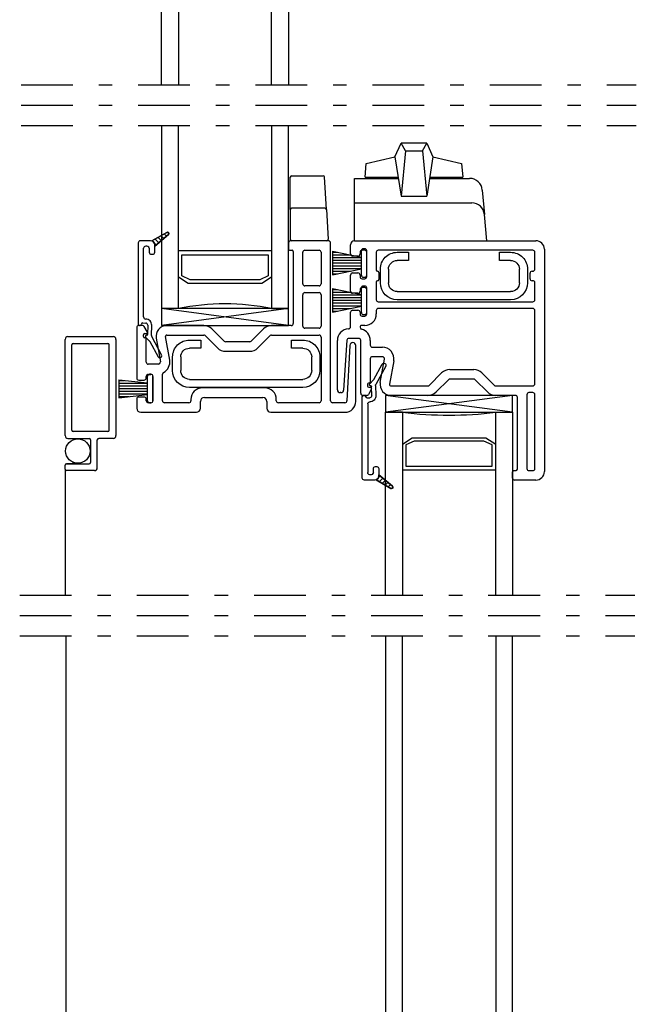
# Model space of a CAD drawing. Units: inches. Extents: x 582.6 to 605.4, y -16.9 to 29.
# Drawn here: x 586.6 to 591.2, y 10.1 to 17.4 of the extents above; entities that cross this region are included whole.
import ezdxf

# ---------------------------------------------------------------- set-up
doc = ezdxf.new("R2010")
doc.units = ezdxf.units.IN
doc.header["$MEASUREMENT"] = 0
doc.linetypes.add('DGN_STYLE_4', pattern=[0.764828340954061, 0.3821753109077132, -0.1910876554538566, 0.0004777191386346, -0.1910876554538566])
for name, color, linetype in [('Center Line', 7, 'Continuous'), ('Glazing Beat', 7, 'Continuous'), ('Hardware', 7, 'Continuous'), ('IG Unit', 7, 'Continuous'), ('Sash', 7, 'Continuous'), ('Screen', 7, 'Continuous'), ('WEATHER_STRIPPING', 7, 'Continuous')]:
    doc.layers.add(name, color=color, linetype=linetype)

# ---------------------------------------------------------------- blocks, each defined once
blk = doc.blocks.new('01')
at = {"layer": 'Hardware', "extrusion": (0, 0, -1)}
for p, q in [((21.31104845569669, 15.49170880226029, 1.968503937e-06), (21.3937109928147, 15.49170880226029, 1.968503937e-06)), ((21.3937109928147, 15.49170880226029, 1.968503937e-06), (21.3937109928147, 15.43170880226029, 1.968503937e-06)), ((22.0642950733916, 15.49170880226029, 1.968503937e-06), (22.14695761050965, 15.49170880226029, 1.968503937e-06)), ((22.0642950733916, 15.43170880226029, 1.968503937e-06), (22.0642950733916, 15.49170880226029, 1.968503937e-06)), ((21.3937109928147, 15.43170880226029, 1.968503937e-06), (21.31104845569669, 15.43170880226029, 1.968503937e-06)), ((22.14695761050965, 15.43170880226029, 1.968503937e-06), (22.0642950733916, 15.43170880226029, 1.968503937e-06)), ((21.18604845569678, 15.26670880226018, 1.968503937e-06), (21.18604845569667, 15.36670880226018, 1.968503937e-06)), ((21.24604845569667, 15.36670880226023, 1.968503937e-06), (21.24604845569678, 15.26670880226024, 1.968503937e-06)), ((22.21195761050956, 15.26670880226024, 1.968503937e-06), (22.21195761050964, 15.36670880226023, 1.968503937e-06)), ((22.27195761050964, 15.36670880226018, 1.968503937e-06), (22.27195761050956, 15.26670880226018, 1.968503937e-06)), ((21.31104845569678, 15.20170880226028, 1.968503937e-06), (22.14695761050956, 15.20170880226028, 1.968503937e-06)), ((22.14695761050956, 15.1417088022603, 1.968503937e-06), (21.31104845569678, 15.1417088022603, 1.968503937e-06))]:
    blk.add_line(p, q, dxfattribs=at)
for centre, radius, start, end in [((-21.31104845569669, 15.36670880226029, -1.968503937e-06), 0.1250000000000002, 359.9999999999479, 90), ((-22.14695761050965, 15.36670880226029, -1.968503937e-06), 0.1250000000000001, 90, 180.0000000000521), ((-21.31104845569669, 15.36670880226029, -1.968503937e-06), 0.0650000000000001, 359.9999999999499, 90), ((-22.14695761050965, 15.36670880226029, -1.968503937e-06), 0.0650000000000001, 90, 180.0000000000501), ((-21.31104845569678, 15.2667088022603, -1.968503937e-06), 0.125, 270, 359.9999999999479), ((-21.31104845569678, 15.2667088022603, -1.968503937e-06), 0.065, 270, 359.9999999999499), ((-22.14695761050956, 15.2667088022603, -1.968503937e-06), 0.0650000000000001, 180.00000000005, 270), ((-22.14695761050956, 15.2667088022603, -1.968503937e-06), 0.1250000000000001, 180.0000000000521, 270)]:
    blk.add_arc(centre, radius, start, end, dxfattribs=at)
blk = doc.blocks.new('Glazing Beat')
at = {"layer": 'Glazing Beat', "extrusion": (0, 0, -1)}
for p, q in [((19.80049271869042, 14.77378950523006), (19.86121461224105, 14.88560517765874)), ((19.88757804422433, 14.87128842334562), (19.81438013943311, 14.73649893530406)), ((19.76959419020751, 14.74049172104322), (19.79819083826989, 14.77062174187113)), ((19.77760489925948, 14.72703937457613), (19.77560558066084, 14.72698717170562)), ((19.7845386447453, 14.65304408893198), (19.7827337029333, 14.72217158525473)), ((19.81256696593225, 14.72894903661896), (19.81452842373032, 14.65382713198919)), ((19.71496517441191, 14.04569743648513), (19.71496517441191, 14.64563766860571)), ((19.72470416005849, 14.65563426160069), (19.72954323192739, 14.6557606113696)), ((19.73980083927576, 14.64602503272822), (19.73983088349281, 14.64487436876873)), ((19.7480369693706, 14.6370859058556), (19.7699352767812, 14.6376576779111)), ((19.75496517441191, 14.59265404737277), (19.75496517441191, 14.08569743648517)), ((19.79625846159307, 14.08569743648514), (19.79625846159307, 14.11569743648514)), ((19.81125846159308, 14.13069743648514), (19.82125846159307, 14.13069743648514)), ((19.83625846159306, 14.11569743648514), (19.83625846159306, 14.06069743648515)), ((19.80625846159309, 14.03069743648515), (19.72996517441193, 14.03069743648513)), ((19.76996517441161, 14.07069743648517), (19.77107363253562, 14.07069743648514)), ((19.92626629395742, 13.96902882412394), (19.81625846159302, 14.03240932421203)), ((19.81690084309289, 14.03203921910375), (19.81791051602082, 14.03304889203168)), ((19.83390316502088, 14.04904154103174), (19.84639117697546, 14.06152955298632)), ((19.83625846159306, 14.06069359545949), (19.83625846159306, 14.0699841574705)), ((19.83625846159306, 14.0699841574705), (19.93765207866609, 13.98538265656756)), ((19.83933236519944, 14.01911540215096), (19.86566483183844, 14.04544786878997)), ((19.86176388730598, 14.00619158519819), (19.88493848670142, 14.02936618459363)), ((19.88419540941253, 13.9932677682454), (19.90421214156441, 14.01328450039728)), ((19.90662693151907, 13.98034395129262), (19.92348579642739, 13.99720281620094)), ((19.92948960132978, 13.967851282044), (19.94110077500856, 13.97946245572278))]:
    blk.add_line(p, q, dxfattribs=at)
at = {"layer": 'Glazing Beat'}
for p, q in [((19.81625846159302, 14.03240932421203), (19.92626629395742, 13.96902882412394)), ((19.83625846159306, 14.0699841574705), (19.83625846159306, 14.06069359545949)), ((19.93765207866609, 13.98538265656756), (19.83625846159306, 14.0699841574705))]:
    blk.add_line(p, q, dxfattribs=at)
at = {"layer": 'Glazing Beat', "extrusion": (0, 0, -1)}
for centre, radius, start, end in [((-19.87439632823269, 14.87844680050218), 0.0149999999999999, 28.5043280598116, 208.5043280598116), ((-19.77539676917878, 14.73498444610163), 0.008, 268.5043280579718, 43.50432805909911), ((-19.78731100269878, 14.78094788238662), 0.015, 208.5043280598116, 223.5043280591787), ((-19.77773540643578, 14.72204107807862), 0.005, 88.50432805785024, 178.5043280599708), ((-19.82756185542475, 14.72934055814749), 0.015, 358.5043280592056, 28.5043280598594), ((-19.7249651744119, 14.64563766860571), 0.01, 0, 88.50432805312514), ((-19.72980424628078, 14.64576401837463), 0.01, 88.50432805328803, 178.504328052067), ((-19.74782815788877, 14.64508318025162), 0.008, 268.5043280596024, 358.5043280519611), ((-19.76996517441189, 14.59265404737277), 0.015, 0, 89.59757103758223), ((-19.76954375525277, 14.65265256740362), 0.045, 178.5043280592254, 269.5975710374371), ((-19.76954375525277, 14.65265256740362), 0.015, 178.5043280598594, 268.5043280595882), ((-19.81125846159308, 14.11569743648514), 0.015, 0, 90), ((-19.82125846159307, 14.11569743648514), 0.015, 90, 180), ((-19.7299651744119, 14.04569743648513), 0.015, 269.9999999998915, 0), ((-19.76996517441189, 14.08569743648517), 0.015, 270.0000000010855, 0), ((-19.77616604706433, 14.09078985101387), 0.0207277062726835, 194.2221134237039, 284.222113423666), ((-19.80625846159309, 14.06069743648515), 0.03, 180, 270), ((-19.80625846159306, 14.0606935954595), 0.0299999999999982, 180.0000000000271, 250.5287793655832), ((-19.93125846159306, 13.9776935954595), 0.01, 270, 299.948195009099), ((-19.93125846159306, 13.9776935954595), 0.01, 180, 270), ((-19.93125846159306, 13.9776935954595), 0.01, 129.7442400719119, 180)]:
    blk.add_arc(centre, radius, start, end, dxfattribs=at)
at = {"layer": 'Glazing Beat'}
for centre, radius, start, end in [((19.80625846159306, 14.0606935954595), 0.0299999999999982, 289.4712206344168, 359.9999999999728), ((19.93125846159306, 13.9776935954595), 0.01, 240.0518049909011, 270.0000000001629), ((19.93125846159306, 13.9776935954595), 0.01, 270.0000000001629, 0), ((19.93125846159306, 13.9776935954595), 0.01, 0, 50.25575992808806)]:
    blk.add_arc(centre, radius, start, end, dxfattribs=at)
blk = doc.blocks.new('DH Sash TB')
at = {"layer": 'Sash'}
for p, q in [((18.45463008003372, 10.14583520657998), (18.45463008003372, 10.09883520657998)), ((18.74957730877372, 10.16083520657998), (18.46963008003371, 10.16083520657998)), ((18.76457730877371, 8.980835206579984), (18.76457730877371, 10.14583520657998)), ((18.4626300800337, 10.09083520657998), (18.4815797508997, 10.09083520657998)), ((18.48957975089971, 10.08283520657998), (18.48957975089971, 9.550835206579986)), ((18.55957975089973, 9.843335206579983), (18.55957975089973, 10.07583520657998)), ((18.57457975089971, 10.09083520657998), (18.67957730877373, 10.09083520657998)), ((18.69457730877371, 10.07583520657998), (18.69457730877371, 9.843335206579983)), ((18.67957730877373, 9.828335206579982), (18.57457975089971, 9.828335206579982)), ((18.55957975089973, 9.530835206579983), (18.55957975089973, 9.763335206579985)), ((18.57457975089971, 9.778335206579985), (18.67957730877373, 9.778335206579985)), ((18.69457730877371, 9.763335206579985), (18.69457730877371, 9.530835206579983)), ((17.3345773087737, 9.520835206577988), (17.3345773087737, 9.148335206579983)), ((17.37713244504471, 9.53583520657798), (17.34957730877372, 9.53583520657798)), ((17.41350551200395, 9.487835206578023), (17.39012282610145, 9.528335206578067)), ((17.82973008003341, 9.535835206579986), (17.55704129229343, 9.535835206578984)), ((18.47457975089969, 9.535835206579986), (18.3297300800337, 9.535835206579986)), ((18.67957730877373, 9.515835206579982), (18.57457975089971, 9.515835206579982)), ((17.38457730877371, 9.453835206577981), (17.38457730877371, 9.467835206577984)), ((17.39607730878441, 9.445850846867987), (17.39207730875233, 9.445850846867987)), ((17.39257730877369, 9.47583520657798), (17.4065773087737, 9.475835206577987)), ((17.47825667205274, 9.441943352365758), (17.50885000679392, 9.268439929244966)), ((17.57778654950476, 9.28059530168154), (17.54719321476358, 9.454098724802332)), ((17.55704129229366, 9.465835206578983), (17.82973008003364, 9.465835206579985)), ((17.84033668175147, 9.461441808297822), (17.93104735987111, 9.370731130178893)), ((17.98054483455397, 9.420228604862142), (17.88983415643435, 9.510939282981074)), ((18.26962600363265, 9.510939282980654), (18.17891532551479, 9.42022860486222)), ((18.22841280019799, 9.37073113017931), (18.31912347831587, 9.461441808297746)), ((18.3297300800337, 9.465835206579985), (18.67957730877373, 9.465835206579985)), ((18.69457730877371, 9.450835206579985), (18.69457730877371, 8.980835206579984)), ((17.40457730877372, 9.265835206579982), (17.40457730877372, 9.437866487155983)), ((18.16830872379697, 9.415835206579981), (17.99115143627171, 9.415835206579981)), ((18.90686930033536, 9.38929483942584), (18.88578061677512, 8.980063245003539)), ((18.95084014692372, 8.975835206579983), (18.95084014692372, 9.388162629113712)), ((17.99115143627171, 9.34583520657998), (18.16830872379697, 9.34583520657998)), ((17.49407789049871, 9.25083520657998), (17.41957730877374, 9.25083520657998)), ((17.40457730877372, 9.148335206579983), (17.40457730877372, 9.160835206579986)), ((17.41957730877374, 9.175835206579986), (17.43957730877372, 9.175835206579986)), ((17.45457730877371, 9.16083520658007), (17.45457730877473, 8.980835206580071)), ((17.5245773087737, 8.980835206579984), (17.5245773087737, 9.176785765612411)), ((17.34957730877372, 9.133335206579982), (17.38957730877371, 9.133335206579982)), ((17.38957730877473, 9.008335206579982), (17.34957730877372, 9.008335206579982)), ((18.2795821930257, 9.075835206579985), (17.81958219302572, 9.075835206579985)), ((17.83458219302571, 9.005835206579984), (18.26458219302572, 9.005835206579984)), ((17.3345773087737, 8.993335206579982), (17.3345773087737, 8.925835206579986)), ((17.40457730877372, 8.980835206579984), (17.40457730877472, 8.993335206578786)), ((17.43957730877471, 8.965835206579985), (17.41957730877374, 8.965835206579985)), ((17.7195821930257, 8.965835206579985), (17.53957730877371, 8.965835206579985)), ((17.73458219302571, 8.990835206579982), (17.73458219302571, 8.980835206579984)), ((17.80458219302573, 8.925835206579986), (17.80458219302573, 8.975835206579983)), ((18.29458219302572, 8.975835206579983), (18.29458219302572, 8.925835206579986)), ((18.36458219302574, 8.980835206579984), (18.36458219302574, 8.990835206579982)), ((18.67957730877373, 8.965835206579985), (18.37958219302572, 8.965835206579985)), ((18.87080049410122, 8.965835206579985), (18.77957730877372, 8.965835206579985)), ((17.36457730877373, 8.895835206579985), (17.77458219302571, 8.895835206579985)), ((18.32458219302572, 8.895835206579985), (18.87084014692371, 8.895835206579985))]:
    blk.add_line(p, q, dxfattribs=at)
for centre, radius, start, end in [((18.46963008003371, 10.14583520657998), 0.015, 90, 180), ((18.4626300800337, 10.09883520657998), 0.008, 180, 270), ((18.74957730877372, 10.14583520657998), 0.015, 0, 90), ((18.4815797508997, 10.08283520657998), 0.008, 0, 90), ((18.57457975089971, 10.07583520657998), 0.015, 90, 180), ((18.67957730877373, 10.07583520657998), 0.015, 0, 90), ((18.57457975089971, 9.843335206579983), 0.015, 180, 270), ((18.67957730877373, 9.843335206579983), 0.015, 270, 0), ((18.57457975089971, 9.763335206579985), 0.015, 90, 180), ((18.67957730877373, 9.763335206579985), 0.015, 0, 90), ((17.34957730877372, 9.520835206577988), 0.015, 90, 180), ((17.37713244504471, 9.520835206577981), 0.015, 30.00000000033673, 90), ((17.55704129229371, 9.455835206578985), 0.08, 90.00000000020356, 189.9999999999098), ((17.8297300800337, 9.450835206579985), 0.0850000000000003, 45.00000000020998, 90.00000000019158), ((18.3297300800337, 9.450835206579985), 0.085, 90, 135.0000000001795), ((18.47457975089969, 9.550835206579986), 0.015, 270, 0), ((18.57457975089971, 9.530835206579983), 0.015, 180, 270), ((18.67957730877373, 9.530835206579983), 0.015, 270, 0), ((17.39257730877372, 9.467835206577984), 0.008, 90.00000000020356, 180), ((17.39257730877372, 9.453835206577981), 0.008, 180, 266.4166781480343), ((17.39657730877371, 9.437866487155983), 0.008, 0, 93.58332162170078), ((17.4065773087737, 9.483835206577982), 0.008, 270, 30.00000000035873), ((17.55704129229371, 9.455835206578985), 0.01, 90.00000000032567, 189.9999999998956), ((17.8297300800337, 9.450835206579985), 0.015, 45.00000000022009, 90.00000000020992), ((18.3297300800337, 9.450835206579985), 0.015, 90, 135.0000000001727), ((18.67957730877373, 9.450835206579985), 0.015, 0, 90), ((17.99115143627171, 9.430835206579982), 0.0850000000000001, 225.000000000237, 270), ((17.99115143627171, 9.430835206579982), 0.015, 225.0000000002687, 270), ((18.16830872379697, 9.430835206579982), 0.015, 270, 315.0000000001727), ((18.16830872379697, 9.430835206579982), 0.0850000000000001, 270, 315.0000000001659), ((18.92884014692373, 9.388162629113712), 0.022, 0, 177.0500208064206), ((17.41957730877374, 9.265835206579982), 0.015, 180, 270), ((17.49407789049871, 9.265835206579982), 0.015, 270, 9.999999999909077), ((17.49407789049871, 9.265835206579982), 0.085, 297.0645599373995, 9.999999999908757), ((17.41957730877374, 9.160835206579986), 0.015, 90, 180), ((17.43957730877372, 9.160835206579986), 0.015, 3.256888e-10, 90), ((17.53957730877371, 9.176785765612411), 0.015, 117.0645599373982, 180), ((17.34957730877372, 9.148335206579983), 0.015, 180, 270), ((17.38957730877371, 9.148335206579983), 0.015, 270, 0), ((17.34957730877372, 8.993335206579982), 0.015, 90, 180), ((17.38957730877473, 8.993335206579982), 0.015, 359.9999999954404, 90), ((17.81958219302572, 8.990835206579982), 0.085, 90, 179.9999999999999), ((17.83458219302571, 8.975835206579983), 0.03, 90, 180), ((18.26458219302572, 8.975835206579983), 0.03, 0, 90), ((18.2795821930257, 8.990835206579982), 0.085, 7.48e-14, 90), ((17.41957730877374, 8.980835206579984), 0.015, 180, 270), ((17.43957730877471, 8.980835206579984), 0.015, 270, 3.256595e-10), ((17.53957730877371, 8.980835206579984), 0.015, 180, 270), ((17.7195821930257, 8.980835206579984), 0.015, 270, 0), ((18.37958219302572, 8.980835206579984), 0.015, 180, 270), ((18.67957730877373, 8.980835206579984), 0.015, 270, 0), ((18.77957730877372, 8.980835206579984), 0.015, 180, 270), ((18.87080049410122, 8.980835206579984), 0.015, 270, 357.0500208064391), ((18.87084014692371, 8.975835206579983), 0.08, 270, 0), ((17.36457730877373, 8.925835206579986), 0.03, 180, 270), ((17.77458219302571, 8.925835206579986), 0.03, 270, 0), ((18.32458219302572, 8.925835206579986), 0.03, 180, 270)]:
    blk.add_arc(centre, radius, start, end, dxfattribs=at)
blk = doc.blocks.new('DH Sash BT')
at = {"layer": 'Sash'}
for p, q in [((17.04047116951904, 11.4203855942488), (17.04047116951904, 11.4878853423988)), ((17.07047116951901, 11.5178853423988), (18.40797116952001, 11.5178853423988)), ((17.095471423849, 11.40538562424879), (17.055471139519, 11.40538562424879)), ((17.11047159070088, 11.43288560862028), (17.11047139384715, 11.42038535802731)), ((17.14547100888902, 11.4478853423988), (17.12547156069902, 11.4478853423988)), ((17.16047097888901, 11.2528859292488), (17.16047097888901, 11.4328853723988)), ((17.230470978889, 11.43288534240927), (17.23047097879839, 11.30309645293037)), ((18.38547116951997, 11.4478853423988), (17.24547097888901, 11.4478853423988)), ((18.4004711695199, 11.30813534239814), (18.40047116951999, 11.43288534239879)), ((18.47047116952001, 11.45538534239875), (18.47047116951887, 9.815385342396757)), ((17.04047116951904, 11.14538606550879), (17.04047116951904, 11.26538617983879)), ((17.055471139519, 11.28038614983879), (17.095471423849, 11.28038614983879)), ((17.11047139384715, 11.26538641605135), (17.11047159070088, 11.25288569303624)), ((17.24922435629537, 11.28313534241867), (17.24922435625908, 11.23313534237638)), ((18.36513351102906, 11.23813534253214), (18.3651335110535, 11.27813534284685)), ((18.38013351105349, 11.29313534239816), (18.38547116951989, 11.29313534239816)), ((17.12547156069902, 11.2378859592488), (17.14547100888902, 11.2378859592488)), ((17.23047097874362, 11.21317423188712), (17.230470978889, 11.08338534238707)), ((17.23922435625354, 11.22313534238451), (17.23922917625751, 11.22309682865885)), ((18.38547117154314, 11.2231353424096), (18.38013350946778, 11.22313534240994)), ((18.40047116951973, 11.08338534239752), (18.40047116951985, 11.20813534240959)), ((17.095471423849, 11.13038609550879), (17.055471139519, 11.13038609550879)), ((17.11047159070088, 11.15788631609582), (17.11047139384715, 11.14538582929177)), ((17.14547100888902, 11.1728860498788), (17.12547156069902, 11.1728860498788)), ((17.16047097888901, 10.97788636113879), (17.16047097888901, 11.1578860798788)), ((17.24547097888901, 11.06838534239754), (18.38547116951975, 11.06838534239754)), ((17.0404712705178, 10.8830386857493), (17.04047120967257, 10.99042112226642)), ((17.055471139519, 11.00538638487879), (17.095471423849, 11.00538638487879)), ((17.11047139384715, 10.99038665109508), (17.11047159070227, 10.97788615492204)), ((17.230470978889, 11.00338534239753), (17.230470978889, 10.97788636113878)), ((18.38547116951971, 11.01838534239753), (17.24547097888901, 11.01838534239753)), ((18.40047116951933, 10.46288534239679), (18.40047116951973, 11.00338534239753)), ((17.14547100888899, 10.89288639113879), (17.1204720792922, 10.8928863911388)), ((17.12547159070041, 10.9628863911388), (17.14547100888902, 10.96288639113879)), ((17.11047207929252, 10.88288631027033), (17.11047210292463, 10.87996401968878)), ((16.94339308310861, 10.41788500601217), (16.9433939516241, 10.78179440272352)), ((17.01361809714615, 10.78385336469921), (16.98991164981476, 10.41659702090292)), ((17.10147100888901, 10.7978871235788), (17.02858694406558, 10.7978871235788)), ((17.11647097888902, 10.39288534239875), (17.11647097888902, 10.7828871535788)), ((17.18647097888902, 10.78288715357881), (17.18647097888902, 10.74788534239479)), ((17.2014709788894, 10.73288534239479), (17.27597156061179, 10.73288534239675)), ((17.18647097888902, 10.64788534239675), (17.18647097888902, 10.47585406182075)), ((17.27597156061404, 10.66288534239675), (17.201470978889, 10.66288534239675)), ((17.260150342168, 10.47177719661098), (17.29074367690921, 10.64528061973177)), ((17.35968021962009, 10.6331252472952), (17.3290868848789, 10.45962182417441)), ((17.62213054249679, 10.45227874067893), (17.71284122061641, 10.54298941879785)), ((17.77294529701703, 10.56788534239676), (17.95010258454226, 10.56788534239676)), ((18.01020666094331, 10.54298941879743), (18.10091733906119, 10.452278740679)), ((17.16647097888904, 10.45988534239875), (17.16647097888904, 10.44588534239875)), ((17.17797097889968, 10.46786970210875), (17.17397097886766, 10.46786970210875)), ((17.76233869529926, 10.4934919441146), (17.67162801717967, 10.40278126599567)), ((17.95010258454226, 10.49788534239676), (17.77294529701703, 10.49788534239676)), ((18.05141986437797, 10.40278126599609), (17.96070918626012, 10.49349194411453)), ((16.9699531872555, 10.39788534239679), (16.96339308310581, 10.39788534239679)), ((17.19539918211927, 10.42588534239871), (17.17201649621674, 10.38538534239868)), ((17.17447097888902, 10.43788534239876), (17.18847097888903, 10.43788534239876)), ((17.33893496240898, 10.44788534239775), (17.61152394077896, 10.44788534239676)), ((18.11152394077902, 10.44788534239676), (18.38547116951935, 10.4478853423968)), ((18.38547116951929, 10.39788534239679), (18.35647361164501, 10.39788534239679)), ((17.15902611516003, 10.37788534239875), (17.13147097888901, 10.37788534239875)), ((17.61152394077871, 10.37788534239676), (17.33893496240873, 10.37788534239775)), ((18.25647361164502, 10.3778853423968), (18.11152394077905, 10.37788534239676)), ((18.27147361164503, 9.832885342396798), (18.27147361164503, 10.3628853423968)), ((18.34147361164503, 10.38288534239679), (18.34147361164503, 9.837885342396795)), ((18.40047116951891, 9.837885342396788), (18.40047116951928, 10.38288534239679)), ((18.23642394077902, 9.767885342396802), (18.23642394077902, 9.812885342396797)), ((18.24642394077901, 9.8228853423968), (18.26147361164501, 9.8228853423968)), ((18.35647361164501, 9.8228853423968), (18.38547116951889, 9.8228853423968)), ((18.40797116951887, 9.752885342396802), (18.25142394077903, 9.752885342396802))]:
    blk.add_line(p, q, dxfattribs=at)
for centre, radius, start, end in [((17.07047116951901, 11.4878853423988), 0.03, 90, 180), ((18.40797116952001, 11.4553853423988), 0.0625, 359.9999999999609, 90), ((17.055471139519, 11.4203855942488), 0.01499997, 180, 270), ((17.095471423849, 11.4203855942488), 0.01499997, 270, 359.9990976985736), ((17.12547156069902, 11.4328853723988), 0.01499997, 90, 179.9990976986007), ((17.14547100888902, 11.4328853723988), 0.01499997, 0, 90), ((17.24547097888901, 11.43288534239879), 0.015, 90, 179.9999999599945), ((18.38547116951997, 11.43288534239879), 0.015, 359.9999999999728, 90), ((17.055471139519, 11.26538617983879), 0.01499997, 90, 180), ((17.095471423849, 11.26538617983879), 0.01499997, 0.0009022673104604, 90), ((17.2404709787429, 11.3030964529234), 0.0099999999992788, 179.9999999600217, 266.4263731616578), ((17.23922435629606, 11.28313534242163), 0.0099999999992788, 359.9999999830324, 86.42637320060705), ((18.38547116951992, 11.30813534239816), 0.015, 269.9999999999915, 359.9999999999457), ((17.12547156069902, 11.2528859292488), 0.01499997, 180.0009022673104, 270), ((17.14547100888902, 11.2528859292488), 0.01499997, 270, 0), ((17.2404709787429, 11.2131742318941), 0.0099999999992788, 97.13341864525418, 180.0000000399783), ((17.23922435626423, 11.23313534237934), 0.0099999999948237, 269.9999997991683, 359.9999998434213), ((18.38013351102893, 11.23813534240977), 0.014999999999837, 179.9999995325823, 269.9999940368552), ((17.055471139519, 11.14538606550879), 0.01499997, 180, 270), ((17.095471423849, 11.14538606550879), 0.01499997, 270, 359.9990977156451), ((17.12547156069902, 11.1578860798788), 0.01499997, 90, 179.9990977156451), ((17.14547100888902, 11.1578860798788), 0.01499997, 0, 90), ((17.24547097888901, 11.08338534239754), 0.015, 180.0000000400054, 270), ((18.38547116951975, 11.08338534239754), 0.015, 270, 359.9999999999457), ((17.055471139519, 10.9903864148788), 0.01499997, 90, 179.8674271613229), ((17.095471423849, 10.9903864148788), 0.01499997, 0.0009022815322216, 90), ((17.12547159070041, 10.97788639113879), 0.015, 180.0009022815189, 270), ((17.14547100888902, 10.97788636113879), 0.01499997, 270, 0), ((17.14547100888902, 10.97788636113879), 0.08499997, 269.9999999999891, 359.9999999999943), ((17.24547097888901, 11.00338534239753), 0.015, 90, 179.999999999996), ((18.38547116951971, 11.00338534239753), 0.015, 359.9999999999728, 90), ((17.1204720792922, 10.88288639113879), 0.01, 89.99999999970424, 180.0004633418518), ((17.02858694406558, 10.7828871235788), 0.0852, 91.78187349267739, 180.7348592690863), ((17.02547127051781, 10.88303867163645), 0.015, 271.7818734926637, 5.3907087274e-05), ((17.12547210292413, 10.87996414099147), 0.015, 180.000463342157, 256.1128096786325), ((17.10147100888901, 10.7828871535788), 0.08499997, 4.7836e-12, 76.11280967861961), ((17.02858694406558, 10.7828871235788), 0.015, 90.00000000000003, 176.3066735775882), ((17.10147100888901, 10.7828871535788), 0.01499997, 0, 90), ((17.201470978889, 10.74788534239479), 0.015, 180.0000000000031, 270.0000000015059), ((17.27597156061404, 10.64788534239675), 0.085, 350.0000000000909, 90.00000000150582), ((17.201470978889, 10.64788534239675), 0.015, 90, 180), ((17.27597156061404, 10.64788534239675), 0.015, 350.0000000000721, 90), ((17.77294529701703, 10.48288534239676), 0.0850000000000001, 90.00000000000003, 134.9999999997764), ((17.95010258454226, 10.48288534239676), 0.0850000000000002, 44.99999999982174, 90), ((17.17447097888902, 10.45988534239875), 0.008, 93.58332185176259, 180), ((17.17847097888904, 10.47585406182075), 0.008, 266.416678377893, 0), ((17.33893496240901, 10.45788534239775), 0.08, 170.0000000000886, 269.9999999997964), ((17.33893496240901, 10.45788534239775), 0.01, 170.0000000000912, 269.999999999792), ((17.77294529701703, 10.48288534239676), 0.015, 90, 134.9999999998081), ((17.95010258454226, 10.48288534239676), 0.015, 44.9999999997697, 90), ((18.38547116951935, 10.46288534239679), 0.015, 270.0000000000068, 359.9999999999588), ((16.96339308310581, 10.4178853423968), 0.02, 180.0009636709807, 270), ((16.9699531872555, 10.4178853423968), 0.0200000000000001, 270.0000000000001, 356.306673577585), ((17.13147097888901, 10.39288534239875), 0.015, 180.0000000000271, 270), ((17.15902611516003, 10.39288534239875), 0.015, 270, 329.9999999996325), ((17.17447097888902, 10.44588534239875), 0.008, 180, 270), ((17.18847097888903, 10.42988534239875), 0.008, 329.9999999996412, 90), ((17.61152394077902, 10.46288534239677), 0.015, 269.9999999997918, 314.9999999997797), ((17.61152394077902, 10.46288534239677), 0.0850000000000003, 269.9999999997893, 314.99999999979), ((18.11152394077902, 10.46288534239677), 0.085, 224.9999999998205, 270.0000000000192), ((18.11152394077902, 10.46288534239677), 0.015, 224.9999999998465, 270), ((18.35647361164501, 10.38288534239679), 0.015, 90, 180), ((18.38547116951929, 10.38288534239679), 0.015, 359.9999999999728, 90), ((18.25647361164502, 10.3628853423968), 0.015, 0, 90), ((18.24642394077901, 9.812885342396797), 0.01, 90, 180), ((18.26147361164501, 9.832885342396798), 0.01, 270, 0), ((18.35647361164501, 9.837885342396795), 0.015, 180, 270), ((18.38547116951889, 9.837885342396795), 0.015, 270, 359.9999999999614), ((18.40797116951887, 9.815385342396802), 0.0625000000000003, 270, 359.9999999999609), ((18.25142394077903, 9.767885342396802), 0.015, 180, 270)]:
    blk.add_arc(centre, radius, start, end, dxfattribs=at)
for centre, major_axis, ratio, start_param, end_param in [((18.38013351105349, 11.27813534272448), (0.015, 0), 0.9999999782449862, 7.853981633974482, 9.42477795261129), ((18.38547117005061, 11.2081353424096), (0, -0.015), 0.9999999646150715, 1.570796326794171, 3.141592554087279)]:
    blk.add_ellipse(centre, major_axis=major_axis, ratio=ratio, start_param=start_param, end_param=end_param, dxfattribs=at)
blk = doc.blocks.new('AS_9000_2')
at = {"linetype": 'ByBlock'}
for p, q in [((-2.7430136041e-05, 0.032746377380641), (1.8569863959e-05, 0.032846377380641)), ((5.0069863959e-05, 0.032788377380641), (1.8569863959e-05, 0.032846377380641)), ((0.000206569863959, 0.032846377380641), (1.8569863959e-05, 0.032846377380641)), ((0.000175069863959, 0.032788377380641), (0.000206569863959, 0.032846377380641)), ((0.000206569863959, 0.032846377380641), (0.000252569863959, 0.032746377380641)), ((5.0069863959e-05, 0.032788377380641), (1.8569863959e-05, 0.032456377380641)), ((5.0069863959e-05, 0.032788377380641), (0.000175069863959, 0.032788377380641)), ((0.000175069863959, 0.032788377380641), (0.000206569863959, 0.032456377380641)), ((-0.000247430136041, 0.032596377380641), (-0.000238747727158, 0.032695617768292)), ((-0.000238747727158, 0.032695617768292), (-2.7430136041e-05, 0.032746377380641)), ((-2.7430136041e-05, 0.032746377380641), (1.8569863959e-05, 0.032456377380641)), ((0.000252569863959, 0.032746377380641), (0.000206569863959, 0.032456377380641)), ((0.000252569863959, 0.032746377380641), (0.000463887455075, 0.032695617768292)), ((0.000463887455075, 0.032695617768292), (0.000472569863959, 0.032596377380641)), ((-0.000325430136041, 0.032126377380641), (-0.000325430136041, 0.032586377380641)), ((-0.000325430136041, 0.032586377380641), (-2.050825697e-06, 0.032586377380641)), ((-0.000247430136041, 0.032596377380641), (-3.637032593e-06, 0.032596377380641)), ((0.000227190553614, 0.032586377380641), (0.000523189948379, 0.032586377380641)), ((0.00022877676051, 0.032596377380641), (0.000472569863959, 0.032596377380641)), ((0.00061683225, 0.03250057002046), (0.000632580209434, 0.03232057002046)), ((-0.000325430136041, 0.032406377380641), (0.000538937907814, 0.032406377380641)), ((1.8569863959e-05, 0.032456377380641), (0.000206569863959, 0.032456377380641)), ((0.000649569863959, 0.032126377380641), (0.000632580209434, 0.03232057002046)), ((-0.000325430136041, 0.032126377380641), (0.000649569863959, 0.032126377380641))]:
    blk.add_line(p, q, dxfattribs=at)
for centre, start in [((0.000523189948379, 0.032492377380641), 5.000000000002), ((0.000538937907814, 0.032312377380641), 4.999999999997999)]:
    blk.add_arc(centre, 9.4e-05, start, 90, dxfattribs=at)
blk = doc.blocks.new('AS_9336_2')
at = {"color": 0, "linetype": 'ByBlock'}
for p, q in [((-7.4829803268e-05, 0.032596377380641), (-7.4829803268e-05, 0.032836377380641)), ((-6.4829803268e-05, 0.032846377380641), (0.000167736530626, 0.032846377380641)), ((0.000191719560035, 0.032596959724023), (0.000177719560035, 0.032836959724023)), ((0.000181736530626, 0.032606377380641), (-6.4829803268e-05, 0.032606377380641)), ((-7.4829803268e-05, 0.032596377380641), (-7.4829803268e-05, 0.032376377380641)), ((0.000191719560035, 0.032596959724023), (0.000204552893368, 0.032376959724023)), ((0.000194569863959, 0.032366377380641), (-6.4829803268e-05, 0.032366377380641))]:
    blk.add_line(p, q, dxfattribs=at)
for centre, start, end in [((-6.4829803268e-05, 0.032836377380641), 90, 180), ((0.000167736530626, 0.032836377380641), 3.338470543785, 90), ((-6.4829803268e-05, 0.032596377380641), 90, 180), ((0.000181736530626, 0.032596377380641), 3.338470543855, 90), ((-6.4829803268e-05, 0.032376377380641), 180, 270), ((0.000194569863959, 0.032376377380641), 270, 3.338470543714005)]:
    blk.add_arc(centre, 1e-05, start, end, dxfattribs=at)
blk = doc.blocks.new('A$C24C90A60')
at = {"layer": 'Screen', "linetype": 'Continuous'}
for p, q in [((-0.3599159150871571, 6.843093886080762), (-0.3599159150871571, 7.553093886080763)), ((-0.3399159150871469, 7.573093886080766), (-0.0049159150871674, 7.573093886080766)), ((0.0150840849128429, 7.553093886080763), (0.0150840849128429, 6.843093886080762)), ((-0.3099159150871458, 6.883093886080761), (-0.3099159150871458, 7.513093886080763)), ((-0.2999159150871549, 7.523093886080761), (-0.0449159150871594, 7.523093886080761)), ((-0.0349159150871401, 6.883093886080761), (-0.0349159150871401, 7.513093886080763)), ((-0.0449159150871594, 6.873093886080763), (-0.2999159150871549, 6.873093886080763)), ((-0.3399159150871469, 6.823093886080766), (-0.182415915087148, 6.823093886080766)), ((-0.1724159150871571, 6.813093886080761), (-0.1724159150871571, 6.645593886080764)), ((-0.1224159150871458, 6.605593886080765), (-0.1224159150871458, 6.813093886080761)), ((-0.0049159150871674, 6.823093886080766), (-0.1124159150871549, 6.823093886080766)), ((-0.3599159150871571, 6.595593886080767), (-0.3599159150871571, 6.625593886080761)), ((-0.2659472028157097, 6.63934415183148), (-0.3503518970521213, 6.635584377546461)), ((-0.3499159150871378, 6.635593886080766), (-0.182415915087148, 6.635593886080766)), ((-0.3599159150871571, 6.595593886080767), (-0.3599159150871571, 5.666155839690908)), ((-0.142415915087156, 6.585593886080769), (-0.3499159150871378, 6.585593886080769)), ((-0.355000000000004, 5.366155839690907), (-0.3549999999999898, 2.777499999999999)), ((-0.3549999999999898, 2.807499999999997), (-0.355000000000004, 0.9774999999999991))]:
    blk.add_line(p, q, dxfattribs=at)
blk.add_circle((-0.2661659150871571, 6.729343886080766), 0.09, dxfattribs=at)
for centre, radius, start, end in [((-0.3399159150871469, 7.553093886080763), 0.02, 90, 180), ((-0.0049159150871674, 7.553093886080763), 0.02, 0, 90), ((-0.2999159150871549, 7.513093886080763), 0.01, 90, 180), ((-0.0449159150871594, 7.513093886080763), 0.01, 0, 90), ((-0.3399159150871469, 6.843093886080762), 0.02, 180, 270), ((-0.2999159150871549, 6.883093886080761), 0.01, 180, 270), ((-0.0449159150871594, 6.883093886080761), 0.01, 270, 0), ((-0.0049159150871674, 6.843093886080762), 0.02, 270, 359.9999999999849), ((-0.182415915087148, 6.813093886080761), 0.01, 0, 90), ((-0.1124159150871549, 6.813093886080761), 0.01, 90, 180), ((-0.3499159150871378, 6.625593886080761), 0.01, 92.4987846965916, 180), ((-0.3499159150871378, 6.625593886080761), 0.01, 90, 92.4987846965916), ((-0.182415915087148, 6.645593886080764), 0.01, 270, 0), ((-0.3499159150871378, 6.595593886080767), 0.01, 180, 270), ((-0.142415915087156, 6.605593886080765), 0.02, 270, 0)]:
    blk.add_arc(centre, radius, start, end, dxfattribs=at)
blk = doc.blocks.new('A$C08802274')
at = {"layer": 'IG Unit', "color": 7, "linetype": 'Continuous', "extrusion": (0, 0, -1)}
for p, q in [((-0.9374999999999573, 1.649978144966127), (-0.9374999999999857, 5.17975025374459)), ((-0.8124999999999857, 5.17975025374459), (-0.8125000000000142, 1.649978144966127)), ((-0.1249999999999858, 1.649978144966123), (-0.1249999999999858, 5.179750253744597)), ((1.42e-14, 5.179750253744597), (1.42e-14, 1.649978144966123)), ((0.7156996456715774, -2.114055996257356), (0.7156996456715774, -0.7650000000009954)), ((0.8406996456715774, -0.7650000000009954), (0.7156996456715774, -0.7650000000009954)), ((0.8406996456715774, -0.7650000000009954), (0.8406996456715916, -2.114055996257356)), ((1.528199645671605, -2.114055996257356), (1.528199645671577, -0.7650000000009954)), ((1.528199645671577, -0.7650000000009954), (1.653199645671577, -0.7650000000009954)), ((1.653199645671577, -0.7650000000009954), (1.653199645671591, -2.114055996257356)), ((0.8406996456715774, -0.9992635865009944), (0.9128684293205822, -0.9525000000009953)), ((0.9273021860505821, -0.977500000001001), (0.865699645671583, -1.005962316312015)), ((0.865699645671583, -1.005962316312015), (0.865699645671583, -1.161263586501)), ((0.9128684293205822, -0.9525000000009953), (1.456030862022601, -0.9525000000009953)), ((1.441597105293567, -0.9775000000009939), (0.9273021860505821, -0.977500000001001)), ((1.503199645671571, -1.005962316312015), (1.441597105293567, -0.9775000000009939)), ((1.456030862022601, -0.9525000000009953), (1.528199645671577, -0.9992635865009944)), ((1.503199645671571, -1.161263586500993), (1.503199645671571, -1.005962316312015)), ((0.865699645671583, -1.161263586501), (1.503199645671571, -1.161263586500993)), ((1.528199645671577, -1.191478592688888), (0.8406996456715774, -1.191478592688888))]:
    blk.add_line(p, q, dxfattribs=at)
at = {"layer": 'IG Unit', "color": 7, "linetype": 'Continuous'}
for p, q in [((-0.9375, 1.349978144966133), (-0.9375, 0)), ((-0.8125, 0), (-0.8125, 1.349978144966133)), ((-0.125, 1.349978144966133), (-0.125, 0)), ((0, 0), (0, 1.349978144966126)), ((-0.125, 0.4264785926878929), (-0.8125, 0.4264785926878929)), ((-0.7874999999999944, 0.3962635865000052), (-0.1500000000000057, 0.3962635865000052)), ((-0.7874999999999944, 0.2409623163110197), (-0.7874999999999944, 0.3962635865000052)), ((-0.1500000000000057, 0.3962635865000052), (-0.1500000000000057, 0.2409623163110197)), ((-0.8125, 0.2342635864999991), (-0.7403312163509952, 0.1875000000000071)), ((-0.7258974596209953, 0.2125000000000057), (-0.7874999999999944, 0.2409623163110197)), ((-0.1500000000000057, 0.2409623163110197), (-0.21160254037801, 0.2125000000000057)), ((-0.1971687836489764, 0.1875000000000071), (-0.125, 0.2342635864999991)), ((-0.7403312163509952, 0.1875000000000071), (-0.1971687836489764, 0.1875000000000071)), ((-0.21160254037801, 0.2125000000000057), (-0.7258974596209953, 0.2125000000000057)), ((-0.8125, 0), (-0.9375, 0)), ((-0.125, 0), (0, 0)), ((0.7156996456715916, -2.414055996257356), (0.7156996456715916, -5.840593886080753)), ((0.8406996456715916, -5.840593886080753), (0.8406996456715916, -2.414055996257356)), ((1.528199645671591, -2.414055996257356), (1.528199645671591, -5.840593886080753)), ((1.653199645671591, -5.840593886080753), (1.653199645671591, -2.414055996257356))]:
    blk.add_line(p, q, dxfattribs=at)
for centre, radius, start, end in [((-0.46875, -1.701562499999987), 1.735937499999996, 78.57881372500009, 101.4211862749991), ((1.184449645671563, 2.081739530396944), 2.867418702671501, 263.1147455021483, 276.8852544978525)]:
    blk.add_arc(centre, radius, start, end, dxfattribs=at)
blk = doc.blocks.new('A$C01D33546')
at = {"lineweight": -3}
for p, q in [((4.014043071e-07, -2.954305174e-07), (0.9375004014043071, 0.1249997045694826)), ((4.014043071e-07, 0.1249997045694826), (0.9375004014043071, -2.954305174e-07))]:
    blk.add_line(p, q, dxfattribs=at)
blk.add_lwpolyline([(4.014043071e-07, -2.954305174e-07), (0.9375004014043071, -2.954305174e-07), (0.9375004014043071, 0.1249997045694826), (4.014043071e-07, 0.1249997045694826)], close=True, dxfattribs=at)
blk = doc.blocks.new('A$C1D0B05DE')
at = {"layer": 'WEATHER_STRIPPING', "linetype": 'ByBlock'}
h = blk.add_hatch(dxfattribs=at)
h.set_pattern_fill('USER', color=0, scale=999.9999999999998, style=0)
h.set_pattern_definition([(0, (2.277175887169363, -22.26325375953429), (0, 0.02), [])])
h.paths.add_polyline_path([(2.520719207569364, 10.0109892560787), (2.308852352846363, 10.0556196933047), (2.308852352846363, 9.880627548908697), (2.520719207569364, 9.925257986135694)])
h = blk.add_hatch(dxfattribs=at)
h.set_pattern_fill('USER', color=0, scale=999.9999999999998, style=0)
h.set_pattern_definition([(0, (2.277175887169363, -22.53825318984929), (0, 0.02), [])])
h.paths.add_polyline_path([(2.520719207569364, 9.735989825763694), (2.308852352846363, 9.780620262989691), (2.308852352846363, 9.60562811859369), (2.520719207569364, 9.650258555820688)])
h = blk.add_hatch(dxfattribs=at)
h.set_pattern_fill('USER', color=0, scale=999.9999999999998, style=0)
h.set_pattern_definition([(0, (0.6998764321286828, -23.18909889543249), (0, 0.02), [])])
h.paths.add_polyline_path([(0.9434197525286815, 9.085144120180496), (0.7326663267876814, 9.106557867650489), (0.7326663267876814, 8.972962233118494), (0.9434197525286815, 8.999412850237492)])
at = {"layer": 'Center Line', "color": 7, "linetype": 'DGN_STYLE_4'}
for p, q in [((0.009914354662854, 11.2819363271385), (4.549219398199184, 11.2819363271385)), ((0.009914354662854, 11.1319363271385), (4.549219398199184, 11.1319363271385)), ((0.009914354662854, 10.98193632713851), (4.549219398199184, 10.9819363271385)), ((-1.5604193351e-06, 7.517902185915023), (4.539303483116995, 7.517902185915019)), ((-1.5604193351e-06, 7.367902185915024), (4.539303483116995, 7.367902185915021)), ((-1.5604193351e-06, 7.217902185915029), (4.539303483116995, 7.217902185915022))]:
    blk.add_line(p, q, dxfattribs=at)
at = {"layer": 'WEATHER_STRIPPING', "color": 0, "linetype": 'ByBlock'}
for p, q in [((2.308852352846363, 10.0556196933047), (2.308852352846363, 9.880627548908693)), ((2.308852352846363, 10.0556196933047), (2.520719207569364, 10.0109892560787)), ((2.520719207569364, 10.0109892560787), (2.520719207569364, 10.0581236211067)), ((2.545719207569362, 10.0731236211067), (2.535719207569362, 10.0731236211067)), ((2.560719207569363, 9.878123621106697), (2.560719207569363, 10.0581236211067)), ((2.520719207569364, 9.925257986135701), (2.520719207569364, 10.0109892560787)), ((2.308852352846363, 9.880627548908693), (2.520719207569364, 9.925257986135701)), ((2.520719207569364, 9.878123621106697), (2.520719207569364, 9.925257986135701)), ((2.535719207569362, 9.863123621106698), (2.545719207569362, 9.863123621106698)), ((2.308852352846363, 9.780620262989697), (2.308852352846363, 9.605628118593687)), ((2.308852352846363, 9.780620262989697), (2.520719207569364, 9.7359898257637)), ((2.520719207569364, 9.7359898257637), (2.520719207569364, 9.783124190791693)), ((2.520719207569364, 9.650258555820695), (2.520719207569364, 9.7359898257637)), ((2.545719207569362, 9.7981241907917), (2.535719207569362, 9.7981241907917)), ((2.560719207569363, 9.603124190791693), (2.560719207569363, 9.783124190791693)), ((2.308852352846363, 9.605628118593687), (2.520719207569364, 9.650258555820695)), ((2.520719207569364, 9.603124190791693), (2.520719207569364, 9.650258555820695)), ((2.535719207569362, 9.588124190791692), (2.545719207569362, 9.588124190791692)), ((0.7326663267876814, 9.106557867650494), (0.9434197525286815, 9.085144120180502)), ((0.7326663267876814, 9.106557867650494), (0.7326663267876814, 8.972962233118494)), ((0.9434197525286815, 9.085144120180502), (0.9434197525286815, 9.132278485208495)), ((0.9434197525286815, 8.999412850237498), (0.9434197525286815, 9.085144120180502)), ((0.968419752528682, 9.147278485208503), (0.9584197525286821, 9.147278485208503)), ((0.9834197525286825, 8.952278485208495), (0.9834197525286825, 9.132278485208495)), ((0.7326663267876814, 8.972962233118494), (0.9434197525286815, 8.999412850237498)), ((0.9434197525286815, 8.952278485208495), (0.9434197525286815, 8.999412850237498)), ((0.9584197525286821, 8.937278485208488), (0.968419752528682, 8.937278485208488))]:
    blk.add_line(p, q, dxfattribs=at)
for centre, start, end in [((2.535719207569362, 10.0581236211067), 90, 180), ((2.545719207569362, 10.0581236211067), 0, 90), ((2.535719207569362, 9.878123621106697), 180, 270), ((2.545719207569362, 9.878123621106697), 270, 0), ((2.535719207569362, 9.783124190791693), 90, 180), ((2.545719207569362, 9.783124190791693), 0, 90), ((2.535719207569362, 9.603124190791693), 180, 270), ((2.545719207569362, 9.603124190791693), 270, 0), ((0.9584197525286821, 9.132278485208495), 90, 180), ((0.968419752528682, 9.132278485208495), 0, 90), ((0.9584197525286821, 8.952278485208495), 180, 270), ((0.968419752528682, 8.952278485208495), 270, 0)]:
    blk.add_arc(centre, 0.015, start, end, dxfattribs=at)
at = {"rotation": 180}
for p in [(1.983472925192529, 9.631957886741862), (3.636672570864107, 8.991957886740867)]:
    blk.add_blockref('A$C01D33546', p, dxfattribs=at)
blk.add_blockref('A$C24C90A60', (0.6952664129385973, 1.851746346224125))
at = {"layer": 'Glazing Beat', "xscale": -1, "rotation": 180}
blk.add_blockref('Glazing Beat', (-18.84028593780485, 24.16265561865754), dxfattribs=at)
at = {"layer": 'Glazing Beat'}
blk.add_blockref('Glazing Beat', (-17.18709827161234, -5.663739254313778), dxfattribs=at)
at = {"layer": 'Hardware', "xscale": 999.9999999999998, "yscale": 999.9999999999998, "zscale": 999.9999999999998}
for name, p in [('AS_9000_2', (2.796149534240807, -21.99441919846862)), ('AS_9336_2', (2.071186997120765, -22.23441919846861))]:
    blk.add_blockref(name, p, dxfattribs=at)
at = {"layer": 'Hardware'}
for p in [(-18.525183307739, -5.444750620086903), (-20.05784211836687, -6.091775331551456)]:
    blk.add_blockref('01', p, dxfattribs=at)
at = {"layer": 'IG Unit'}
blk.add_blockref('A$C08802274', (1.983472523788222, 9.63195818217238), dxfattribs=at)
at = {"layer": 'Sash'}
for name, p in [('DH Sash TB', (-16.4711575562455, -0.0288770244076062)), ('DH Sash BT', (-14.59975177131964, -1.385927160225417))]:
    blk.add_blockref(name, p, dxfattribs=at)

msp = doc.modelspace()

# ---------------------------------------------------------------- block references
msp.add_blockref('A$C1D0B05DE', (586.6192865359367, 5.608525874592942))

doc.saveas('drawing.dxf')
